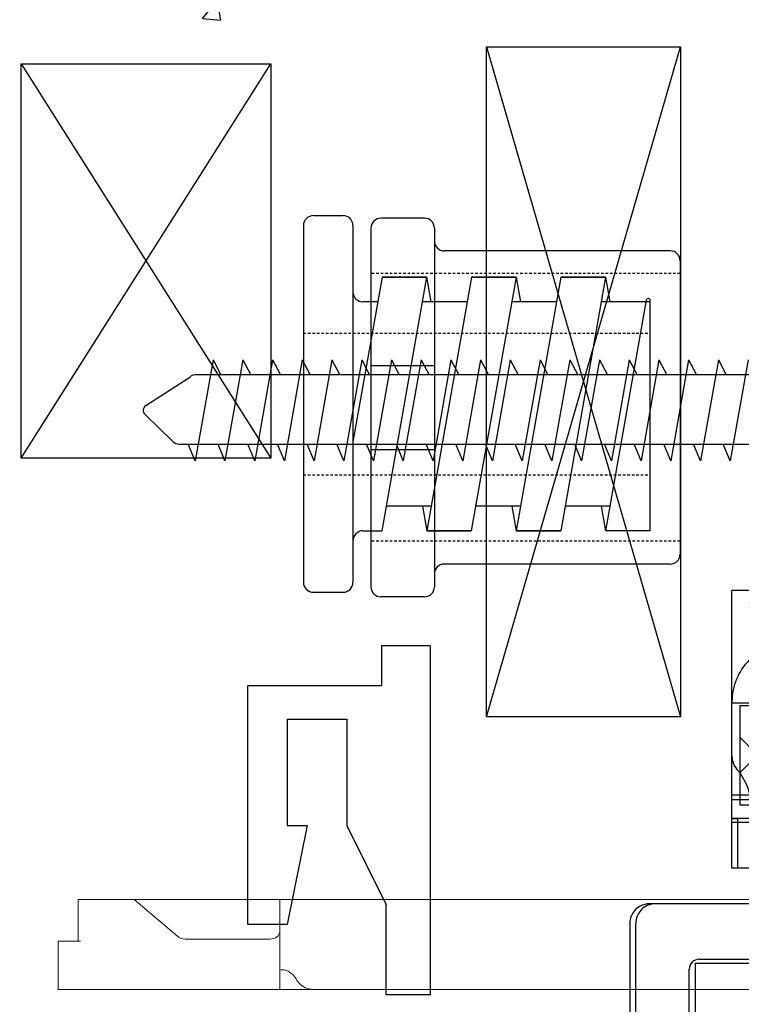
# Model space of a CAD drawing. Units: millimetres. Extents: x -11880 to -667, y -201 to 2301.
# Drawn here: x -10948 to -10912, y 1869 to 1919 of the extents above; entities that cross this region are included whole.
import ezdxf

# ---------------------------------------------------------------- set-up
doc = ezdxf.new("R2010")
doc.units = ezdxf.units.MM
doc.header["$LTSCALE"] = 0.2
doc.linetypes.add('DASHED2', pattern=[9.525, 6.35, -3.175])
doc.layers.add('01', color=1, linetype='Continuous')
doc.layers.add('02', color=2, linetype='Continuous')

# ---------------------------------------------------------------- blocks, each defined once
blk = doc.blocks.new('clip')
at = {"layer": '02'}
for p, q in [((4.404, 0), (-4.404, 0)), ((4.404, 0), (4.404, -1.229)), ((-4.404, 0), (-4.404, -1.109)), ((-4.404, -1.109), (-2.13, -1.109)), ((-0.13, -2.109), (-2.13, -1.109)), ((3.404, -4.609), (3.404, -1.229)), ((4.404, -1.229), (3.404, -1.229)), ((2.554, -2.109), (-0.13, -2.109)), ((2.554, -3.609), (2.554, -2.109)), ((-0.13, -3.109), (-2.63, -3.609)), ((-0.13, -3.609), (-0.13, -3.109)), ((-2.63, -3.609), (-2.63, -4.609)), ((2.554, -3.609), (-0.13, -3.609)), ((-2.63, -4.609), (3.404, -4.609))]:
    blk.add_line(p, q, dxfattribs=at)
blk = doc.blocks.new('70203 Frente')
for p, q in [((-7.4, 0), (7.4, 0)), ((-7.9, -0.5), (-7.9, -11.9)), ((7.9, -0.5), (7.9, -11.9)), ((-9.05, -12.4), (9.05, -12.4)), ((-2.125, -15.6), (-2.125, -12.4)), ((2.125, -15.6), (2.125, -12.4)), ((-9.55, -12.9), (-9.55, -15.1)), ((9.55, -12.9), (9.55, -15.1)), ((-9.05, -15.6), (9.05, -15.6))]:
    blk.add_line(p, q)
at = {"linetype": 'DASHED2', "ltscale": 0.1}
for p, q in [((-6.75, 0), (-6.75, -15.6)), ((6.75, 0), (6.75, -15.6))]:
    blk.add_line(p, q, dxfattribs=at)
for centre, start, end in [((-7.4, -0.5), 90, 180), ((7.4, -0.5), 0, 90), ((-8.4, -11.9), 270, 0), ((8.4, -11.9), 180, 270), ((-9.05, -12.9), 90, 180), ((9.05, -12.9), 360, 90), ((-9.05, -15.1), 180, 270), ((9.05, -15.1), 270, 360)]:
    blk.add_arc(centre, 0.5, start, end)
blk = doc.blocks.new('70203 Lateral')
for p, q in [((6.4, 17.5), (-5.217, 17.5)), ((-5.15, 17.5), (-5.15, 15.023)), ((6.4, 17.5), (6.4, 15.25)), ((-5.235, 17.302), (6.4, 15.25)), ((-6.4, 15.243), (-5.15, 15.463)), ((5.15, 15.47), (5.15, 13.206)), ((-6.4, 15.243), (6.4, 12.986)), ((-6.4, 15.243), (-6.4, 12.993)), ((-6.4, 12.993), (-6.4, 15.243)), ((5.15, 15.03), (6.4, 15.25)), ((-6.4, 12.993), (6.4, 10.736)), ((6.4, 12.986), (6.4, 10.736)), ((6.4, 10.736), (6.4, 12.986)), ((-5.15, 12.773), (-5.15, 10.509)), ((-6.4, 10.729), (-5.15, 10.949)), ((5.15, 10.956), (5.15, 8.692)), ((-6.4, 10.729), (6.4, 8.472)), ((-6.4, 10.729), (-6.4, 8.479)), ((-6.4, 8.479), (-6.4, 10.729)), ((5.15, 10.516), (6.4, 10.736)), ((-6.4, 8.479), (6.4, 6.222)), ((6.4, 8.472), (6.4, 6.222)), ((6.4, 6.222), (6.4, 8.472)), ((-5.15, 8.259), (-5.15, 5.995)), ((-6.4, 6.215), (-5.15, 6.435)), ((-6.4, 6.215), (6.4, 3.958)), ((-6.4, 3.965), (-6.4, 6.215)), ((-6.4, 6.215), (-6.4, 3.965)), ((5.15, 6.442), (5.15, 4.178)), ((5.15, 6.002), (6.4, 6.222)), ((-6.4, 3.965), (1.909, 2.5)), ((-5.15, 3.745), (-5.15, 3)), ((6.4, 3), (6.4, 3.958)), ((-9, 2.5), (9, 2.5)), ((-9.5, 0.5), (-9.5, 2)), ((9.5, 0.5), (9.5, 2)), ((-9, 0), (9, 0))]:
    blk.add_line(p, q)
at = {"linetype": 'DASHED2', "ltscale": 0.1}
for p, q in [((-3.57, 0), (-3.57, 17.5)), ((3.57, 0), (3.57, 17.5))]:
    blk.add_line(p, q, dxfattribs=at)
for centre, radius, start, end in [((-5.217, 17.4), 0.1, 90, 260), ((-5.65, 3), 0.5, 270, 0), ((6.9, 3), 0.5, 180, 270), ((-9, 2), 0.5, 90, 180), ((9, 2), 0.5, 0, 90), ((-9, 0.5), 0.5, 180, 270), ((9, 0.5), 0.5, 270, 0)]:
    blk.add_arc(centre, radius, start, end)
blk = doc.blocks.new('A$C53241265')
at = {"color": 0, "linetype": 'Continuous', "lineweight": 0, "extrusion": (0, 1, 0)}
for p, q in [((151.863, 2.45), (151.863, 4.55)), ((151.863, 4.55), (151.985, 4.55)), ((151.985, 4.55), (154.697, 4.55)), ((154.697, 4.55), (156.894, 2.677)), ((162.043, 4.55), (154.697, 4.55)), ((162.043, 4.55), (165.667, 4.55)), ((162.043, 2.918), (162.043, 4.55)), ((165.667, 4.55), (165.97, 4.55)), ((165.97, 4.55), (198.326, 4.55)), ((157.272, 2.55), (161.543, 2.55)), ((162.043, 2.918), (162.043, 0)), ((150.863, 2.45), (150.985, 2.45)), ((150.863, 0), (150.863, 2.45)), ((151.985, 2.45), (150.985, 2.45)), ((150.985, 0), (150.863, 0)), ((156.894, 0), (150.985, 0)), ((157.272, 0), (156.894, 0)), ((161.543, 0), (157.272, 0)), ((162.043, 0), (161.543, 0)), ((163.852, 0), (162.043, 0)), ((163.852, 0), (165.667, 0)), ((165.97, 0), (165.667, 0)), ((189.569, 0), (165.97, 0))]:
    blk.add_line(p, q, dxfattribs=at)
at = {"color": 0, "linetype": 'Continuous', "lineweight": 0}
for centre, start_param, end_param in [((157.272, 2.918), 3.853777, 4.712389), ((161.543, 2.918), 4.712389, 6.283185)]:
    blk.add_ellipse(centre, major_axis=(0.5, 0), ratio=0.73587, start_param=start_param, end_param=end_param, dxfattribs=at)
for points, knots in [([(162.864, 0.542), (162.827, 0.603), (162.785, 0.658), (162.662, 0.795), (162.565, 0.872), (162.365, 0.974), (162.263, 1), (162.129, 1), (162.085, 0.994), (162.044, 0.981)], [0.551747, 0.551747, 0.551747, 0.551747, 0.761861, 0.761861, 1.142495, 1.142495, 1.52313, 1.52313, 1.710351, 1.710351, 1.710351, 1.710351]), ([(162.888, 0.5), (162.914, 0.454), (162.942, 0.411), (163.046, 0.28), (163.143, 0.197), (163.365, 0.076), (163.49, 0.038), (163.691, 0.005), (163.772, 0), (163.852, 0)], [4.653187, 4.653187, 4.653187, 4.653187, 4.806462, 4.806462, 5.175465, 5.175465, 5.544469, 5.544469, 5.796258, 5.796258, 5.796258, 5.796258])]:
    blk.add_open_spline(points, degree=3, knots=knots, dxfattribs=at)
blk.add_open_spline([(162.888, 0.5), (162.88, 0.514), (162.872, 0.528), (162.864, 0.542)], degree=3, dxfattribs=at)
blk = doc.blocks.new('00601x')
at = {"layer": '01'}
for p, q in [((341.005, 265.373), (341.005, 253.573)), ((343.705, 257.873), (343.705, 251.273)), ((344.005, 251.273), (344.005, 257.073)), ((340.705, 253.273), (340.705, 256.273)), ((340.705, 253.273), (321.455, 253.273)), ((340.505, 253.073), (333.705, 253.073)), ((334.505, 250.273), (343.005, 250.273)), ((338.455, 245.273), (338.005, 245.273)), ((338.455, 240.273), (338.455, 245.273)), ((338.455, 243.673), (337.555, 242.773)), ((338.455, 241.873), (337.555, 242.773)), ((338.455, 240.273), (338.005, 240.273))]:
    blk.add_line(p, q, dxfattribs=at)
for centre, radius in [((340.505, 253.573), 0.5), ((342.705, 251.273), 1), ((343.005, 251.273), 1)]:
    blk.add_arc(centre, radius, 270, 0, dxfattribs=at)
blk = doc.blocks.new('ders')
at = {"layer": '01'}
for p, q in [((293.492, 248.373), (293.192, 248.373)), ((293.192, 248.373), (293.192, 246.273)), ((293.492, 248.773), (295.492, 248.773)), ((293.492, 240.387), (293.492, 248.773)), ((295.192, 248.773), (295.192, 246.273)), ((295.492, 248.773), (295.492, 234.773)), ((292.492, 246.473), (293.192, 246.473)), ((292.492, 239.673), (292.492, 246.473)), ((293.192, 246.473), (293.492, 246.473)), ((294.492, 246.473), (295.492, 246.473)), ((294.492, 245.773), (294.492, 246.473)), ((293.492, 246.273), (293.192, 246.273)), ((295.492, 246.245), (293.492, 246.245)), ((295.492, 246.273), (295.192, 246.273)), ((293.492, 245.873), (292.492, 245.873)), ((292.492, 245.098), (295.492, 245.098)), ((295.492, 245.302), (293.492, 245.302)), ((295.492, 245.073), (293.492, 245.073)), ((292.492, 240.448), (295.492, 240.448)), ((293.492, 235.1), (293.492, 240.387)), ((293.2, 239.673), (292.492, 239.673)), ((292.847, 239.327), (293.2, 239.68)), ((293.492, 239.673), (293.2, 239.673)), ((294.614, 238.266), (294.261, 237.913)), ((294.062, 236.784), (294.605, 235.618)), ((292.792, 234.773), (292.249, 235.938)), ((294.605, 235.618), (292.792, 234.773)), ((293.492, 235.1), (293.492, 234.773)), ((293.492, 234.773), (295.492, 234.773))]:
    blk.add_line(p, q, dxfattribs=at)
for centre, radius, start, end in [((297.492, 245.773), 5, 180, 213.5573), ((297.492, 245.773), 3, 180, 221.4096), ((294.492, 243.127), 1, 0, 41.4096), ((292.492, 242.457), 1, 0, 33.5573), ((292.492, 240.387), 1, 315, 0), ((292.492, 240.387), 3, 315, 0), ((294.968, 237.206), 3, 135, 205), ((294.968, 237.206), 1, 135, 205)]:
    blk.add_arc(centre, radius, start, end, dxfattribs=at)
blk = doc.blocks.new('bisa')
at = {"layer": '01', "rotation": 270}
for name, p in [('00601x', (662.339, 364.168)), ('ders', (662.039, 320.813))]:
    blk.add_blockref(name, p, dxfattribs=at)

msp = doc.modelspace()

# ---------------------------------------------------------------- hatches: boundary and pattern name
at = {"layer": '02'}
h = msp.add_hatch(dxfattribs=at)
h.set_pattern_fill('AR-CONC', color=256, scale=0.06, style=0)
h.set_pattern_definition([(50, (-5516.253, -3225.073), (10.93108, -0.956345), [1.143, -12.573]), (355, (-5516.253, -3225.073), (-2.114605, 11.46341), [0.9144, -10.058435]), (100.45144, (-5515.342, -3225.153), (8.816475, 10.507065), [0.9714, -10.685415]), (46.1842, (-5516.253, -3222.025), (16.264742, -2.52254), [1.7145, -18.8595]), (96.63556, (-5514.898, -3222.235), (14.244248, 14.845567), [1.4571, -16.028136]), (351.18415, (-5516.253, -3222.025), (14.244248, 14.845567), [1.371598, -15.087584]), (21, (-5514.729, -3222.787), (9.096863, -6.135912), [1.143, -12.573]), (326, (-5514.729, -3222.787), (3.708122, 11.051278), [0.9144, -10.0584]), (71.45144, (-5513.971, -3223.298), (12.804985, 4.915366), [0.9714, -10.685396]), (37.5, (-5516.2533, -3225.073), (0.1853162, 5.0733023), [0, -9.93648, 0, -10.2108, 0, -10.0965]), (7.5, (-5516.2533, -3225.073), (4.0091798, 6.0108345), [0, -5.82168, 0, -9.70788, 0, -3.8481]), (327.5, (-5519.652, -3225.073), (8.1354357, -0.3437246), [0, -3.81, 0, -11.8872, 0, -15.7734]), (317.5, (-5521.176, -3225.073), (8.887751, 1.5255895), [0, -4.953, 0, -7.89432, 0, -11.2014])])
h.paths.add_polyline_path([(-10977.353, 1974.876), (-10934.087, 1974.876), (-10934.073, 1930.28), (-10935.273, 1930.28), (-10935.273, 1918.146, -0.414214), (-10935.573, 1917.846), (-10945.673, 1917.846, -0.414214), (-10945.973, 1918.146), (-10945.973, 1930.28), (-10947.173, 1930.28), (-10947.173, 1918.146, -0.414214), (-10947.473, 1917.846), (-10949.173, 1917.846, 0.414214), (-10949.673, 1917.346), (-10949.673, 1872.604), (-10977.353, 1872.604)])

# ---------------------------------------------------------------- linework, layer by layer
at = {"layer": '01'}
for p, q in [((-10938.482, 1901.41), (-10939.382, 1896.31)), ((-10938.482, 1901.41), (-10938.082, 1900.66)), ((-10936.982, 1901.41), (-10937.882, 1896.31)), ((-10936.982, 1901.41), (-10936.582, 1900.66)), ((-10935.482, 1901.41), (-10936.382, 1896.31)), ((-10935.482, 1901.41), (-10935.082, 1900.66)), ((-10933.982, 1901.41), (-10934.882, 1896.31)), ((-10933.982, 1901.41), (-10933.582, 1900.66)), ((-10932.482, 1901.41), (-10933.382, 1896.31)), ((-10932.482, 1901.41), (-10932.082, 1900.66)), ((-10930.982, 1901.41), (-10931.882, 1896.31)), ((-10930.982, 1901.41), (-10930.582, 1900.66)), ((-10929.482, 1901.41), (-10930.382, 1896.31)), ((-10929.482, 1901.41), (-10929.082, 1900.66)), ((-10927.982, 1901.41), (-10928.882, 1896.31)), ((-10927.982, 1901.41), (-10927.582, 1900.66)), ((-10926.482, 1901.41), (-10927.382, 1896.31)), ((-10926.482, 1901.41), (-10926.082, 1900.66)), ((-10924.982, 1901.41), (-10925.882, 1896.31)), ((-10924.982, 1901.41), (-10924.582, 1900.66)), ((-10923.482, 1901.41), (-10924.382, 1896.31)), ((-10923.482, 1901.41), (-10923.082, 1900.66)), ((-10921.982, 1901.41), (-10922.882, 1896.31)), ((-10921.982, 1901.41), (-10921.582, 1900.66)), ((-10920.482, 1901.41), (-10921.382, 1896.31)), ((-10920.482, 1901.41), (-10920.082, 1900.66)), ((-10918.982, 1901.41), (-10919.882, 1896.31)), ((-10918.982, 1901.41), (-10918.582, 1900.66)), ((-10917.482, 1901.41), (-10918.382, 1896.31)), ((-10917.482, 1901.41), (-10917.082, 1900.66)), ((-10915.982, 1901.41), (-10916.882, 1896.31)), ((-10915.982, 1901.41), (-10915.582, 1900.66)), ((-10914.482, 1901.41), (-10915.382, 1896.31)), ((-10914.482, 1901.41), (-10914.082, 1900.66)), ((-10912.982, 1901.41), (-10913.882, 1896.31)), ((-10912.982, 1901.41), (-10912.582, 1900.66)), ((-10911.482, 1901.41), (-10912.382, 1896.31)), ((-10941.866, 1899.114), (-10939.606, 1900.579)), ((-10907.432, 1900.66), (-10939.334, 1900.66)), ((-10940.527, 1897.301), (-10941.912, 1898.647)), ((-10940.179, 1897.16), (-10907.332, 1897.16)), ((-10939.382, 1896.31), (-10939.732, 1897.16)), ((-10937.882, 1896.31), (-10938.232, 1897.16)), ((-10937.882, 1896.31), (-10938.232, 1897.16)), ((-10936.382, 1896.31), (-10936.732, 1897.16)), ((-10936.382, 1896.31), (-10936.732, 1897.16)), ((-10934.882, 1896.31), (-10935.232, 1897.16)), ((-10934.882, 1896.31), (-10935.232, 1897.16)), ((-10933.382, 1896.31), (-10933.732, 1897.16)), ((-10933.382, 1896.31), (-10933.732, 1897.16)), ((-10931.882, 1896.31), (-10932.232, 1897.16)), ((-10930.382, 1896.31), (-10930.732, 1897.16)), ((-10928.882, 1896.31), (-10929.232, 1897.16)), ((-10927.382, 1896.31), (-10927.732, 1897.16)), ((-10925.882, 1896.31), (-10926.232, 1897.16)), ((-10924.382, 1896.31), (-10924.732, 1897.16)), ((-10922.882, 1896.31), (-10923.232, 1897.16)), ((-10921.382, 1896.31), (-10921.732, 1897.16)), ((-10919.882, 1896.31), (-10920.232, 1897.16)), ((-10918.382, 1896.31), (-10918.732, 1897.16)), ((-10916.882, 1896.31), (-10917.232, 1897.16)), ((-10915.382, 1896.31), (-10915.732, 1897.16)), ((-10913.882, 1896.31), (-10914.232, 1897.16)), ((-10912.382, 1896.31), (-10912.732, 1897.16))]:
    msp.add_line(p, q, dxfattribs=at)
for centre, radius, start, end in [((-10939.334, 1900.16), 0.5, 90, 122.9492), ((-10941.703, 1898.862), 0.3, 122.9492, 225.8069), ((-10940.179, 1897.66), 0.5, 225.8069, 270)]:
    msp.add_arc(centre, radius, start, end, dxfattribs=at)
at = {"layer": '02'}
for p, q in [((-10924.691, 1917.194), (-10914.891, 1883.394)), ((-10924.691, 1883.394), (-10914.891, 1917.194)), ((-10948.173, 1896.447), (-10935.573, 1916.346)), ((-10948.173, 1916.346), (-10935.573, 1896.447))]:
    msp.add_line(p, q, dxfattribs=at)
for points in [[(-10924.691, 1883.394), (-10924.691, 1917.194), (-10914.891, 1917.194), (-10914.891, 1883.394)], [(-10948.173, 1916.346), (-10935.573, 1916.346), (-10935.573, 1896.447), (-10948.173, 1896.447)]]:
    msp.add_lwpolyline(points, close=True, dxfattribs=at)

# ---------------------------------------------------------------- block references
at = {"rotation": 270}
msp.add_blockref('bisa', (-10937.616, 2786.58), dxfattribs=at)
at = {"xscale": -1.998215390676705, "yscale": 1.998215390676705, "zscale": 1.998215390676705, "rotation": 270}
msp.add_blockref('clip', (-10927.525, 1878.178), dxfattribs=at)
at = {"layer": '01', "rotation": 270}
for name, p in [('70203 Lateral', (-10933.921, 1899.187)), ('70203 Frente', (-10914.912, 1899.009))]:
    msp.add_blockref(name, p, dxfattribs=at)
at = {"layer": '02'}
msp.add_blockref('A$C53241265', (-11097.16, 1869.641), dxfattribs=at)

doc.saveas('drawing.dxf')
